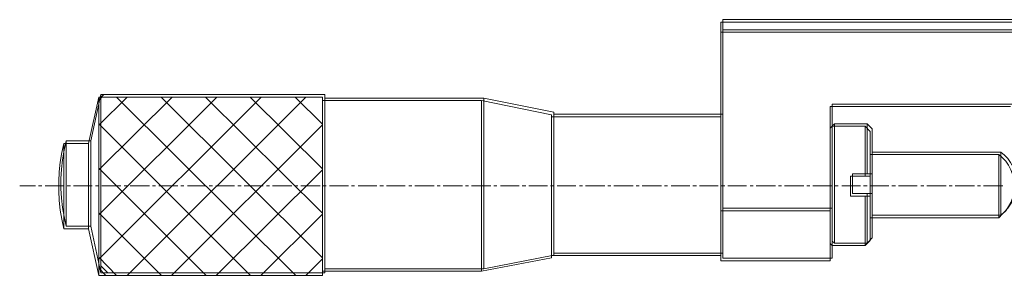
# Model space of a CAD drawing. Units: millimetres. Extents: x -67713 to 12318, y -7560 to 40105.
# Drawn here: x 12110 to 12142, y -7398 to -7390 of the extents above; entities that cross this region are included whole.
import ezdxf

# ---------------------------------------------------------------- set-up
doc = ezdxf.new("R2010")
doc.units = ezdxf.units.MM
doc.header["$LTSCALE"] = 10

msp = doc.modelspace()

# ---------------------------------------------------------------- linework, layer by layer
at = {"color": 7, "lineweight": 0}
for points in [[(12132.9714, -7389.98765), (12142.58153, -7389.98765)], [(12132.9714, -7397.80835), (12132.9714, -7389.98765)], [(12133.04119, -7389.90294), (12142.65675, -7389.90294)], [(12133.04119, -7397.72294), (12133.04119, -7397.55657), (12133.04119, -7396.08263), (12133.04119, -7393.0046), (12133.04119, -7390.23686), (12133.04119, -7389.90294)], [(12142.58153, -7390.31906), (12132.9714, -7390.31906)], [(12142.65675, -7390.23686), (12133.04119, -7390.23686)], [(12112.69486, -7392.35448), (12112.36613, -7393.88151)], [(12112.69486, -7392.45594), (12112.79632, -7392.35448)], [(12112.69486, -7392.35448), (12112.69486, -7392.45594), (12112.69486, -7392.56922), (12112.69486, -7397.97352), (12112.69486, -7398.20622)], [(12120.01982, -7392.35448), (12112.79632, -7392.35448), (12112.69486, -7392.35448)], [(12120.01982, -7398.20622), (12120.01982, -7398.07481), (12120.01982, -7392.47384), (12120.01982, -7392.35448)], [(12112.62417, -7392.4399), (12112.29276, -7393.96418)], [(12112.62417, -7392.4399), (12112.62417, -7392.65529)], [(12112.62417, -7392.53927), (12112.72361, -7392.4399)], [(12112.62417, -7392.4399), (12112.62417, -7398.28889)], [(12119.94794, -7392.4399), (12112.62417, -7392.4399)], [(12117.94294, -7392.4399), (12112.62417, -7397.75861)], [(12116.48487, -7392.4399), (12112.62417, -7396.30041)], [(12115.02668, -7392.4399), (12112.62417, -7394.82582)], [(12113.55214, -7392.4399), (12112.62417, -7393.36781)], [(12119.06972, -7398.28889), (12113.20414, -7392.4399)], [(12119.40113, -7392.4399), (12113.55214, -7398.28889)], [(12119.94794, -7397.70892), (12114.66216, -7392.4399)], [(12119.94794, -7396.25073), (12116.12035, -7392.4399)], [(12119.94794, -7394.79271), (12117.57836, -7392.4399)], [(12119.94794, -7393.3347), (12119.05314, -7392.4399)], [(12119.94794, -7398.28889), (12119.94794, -7392.4399)], [(12125.15069, -7392.55586), (12119.94794, -7392.55586)], [(12125.2212, -7392.47384), (12120.01982, -7392.47384)], [(12125.15069, -7392.55586), (12125.15069, -7398.15629)], [(12127.43723, -7393.01987), (12125.15069, -7392.55586)], [(12125.2212, -7392.47384), (12125.2212, -7398.07481)], [(12127.5118, -7392.9338), (12125.2212, -7392.47384)], [(12142.25722, -7394.34683), (12142.13786, -7394.24537), (12137.93251, -7394.24537), (12137.93251, -7393.48197), (12137.76543, -7393.3149), (12136.69174, -7393.3149), (12136.62022, -7393.38099), (12136.62022, -7392.67068), (12142.51961, -7392.67068)], [(12136.62022, -7392.67068), (12142.51961, -7392.67068)], [(12136.62022, -7392.67068), (12136.62022, -7393.38099), (12136.62022, -7396.08263), (12136.62022, -7397.16229), (12136.62022, -7397.72294)], [(12127.5118, -7392.9338), (12127.5118, -7393.0046), (12127.5118, -7397.55657), (12127.5118, -7397.62756)], [(12136.55025, -7392.75473), (12142.44893, -7392.75473)], [(12136.55025, -7392.75473), (12136.55025, -7397.80835)], [(12117.59495, -7398.28889), (12112.62417, -7393.31812)], [(12127.43723, -7393.01987), (12127.43723, -7397.70892)], [(12132.9714, -7393.08614), (12127.43723, -7393.08614)], [(12133.04119, -7393.0046), (12127.5118, -7393.0046)], [(12136.69174, -7393.3149), (12136.62022, -7393.38099)], [(12137.76543, -7393.3149), (12136.69174, -7393.3149)], [(12136.69174, -7393.3149), (12136.69174, -7397.22785)], [(12137.76543, -7394.9552), (12137.76543, -7393.3149)], [(12137.93251, -7393.48197), (12137.76543, -7393.3149)], [(12119.94794, -7393.35122), (12115.01015, -7398.28889)], [(12136.61652, -7393.40097), (12136.55025, -7393.46724)], [(12137.69361, -7393.40097), (12136.61652, -7393.40097)], [(12136.61652, -7393.40097), (12136.61652, -7397.31123)], [(12137.69361, -7395.04127), (12137.69361, -7393.40097)], [(12137.85932, -7393.5665), (12137.69361, -7393.40097)], [(12137.85932, -7393.5665), (12137.85932, -7397.14553)], [(12137.93251, -7393.48197), (12137.93251, -7394.24537), (12137.93251, -7394.9552), (12137.93251, -7395.60532), (12137.93251, -7396.31533), (12137.93251, -7397.06101)], [(12111.48099, -7393.96418), (12111.41472, -7394.26243), (12111.36497, -7394.57726), (12111.33186, -7394.89215), (12111.31522, -7395.20698), (12111.31522, -7395.52181), (12111.33186, -7395.83664), (12111.36497, -7396.15129), (12111.41472, -7396.4496), (12111.48099, -7396.76443)], [(12111.55555, -7393.88151), (12111.48993, -7394.17975), (12111.43637, -7394.49596), (12111.40643, -7394.80625), (12111.38847, -7395.12228), (12111.38847, -7395.43842), (12111.40643, -7395.75444), (12111.43637, -7396.06522), (12111.48993, -7396.36352), (12111.55555, -7396.67901)], [(12111.48099, -7396.76443), (12111.48099, -7393.96418)], [(12112.29276, -7393.96418), (12111.48099, -7393.96418)], [(12111.55555, -7396.67901), (12111.55555, -7393.88151)], [(12112.36613, -7393.88151), (12111.55555, -7393.88151)], [(12112.29276, -7393.96418), (12112.29276, -7396.76443)], [(12112.36613, -7393.88151), (12112.36613, -7396.67901)], [(12142.13786, -7394.24537), (12137.93251, -7394.24537)], [(12142.13786, -7396.31533), (12142.25722, -7396.20187), (12142.37049, -7396.08263), (12142.454, -7395.95146), (12142.53757, -7395.82006), (12142.58523, -7395.67111), (12142.63832, -7395.52199), (12142.65675, -7395.35491), (12142.65675, -7395.20579), (12142.63832, -7395.03871), (12142.58523, -7394.88958), (12142.53757, -7394.74046), (12142.454, -7394.59152), (12142.37049, -7394.46011), (12142.25722, -7394.34683), (12142.13786, -7394.24537)], [(12142.13786, -7396.31533), (12142.13786, -7394.24537)], [(12142.06783, -7394.32876), (12137.85932, -7394.32876)], [(12142.06783, -7396.39985), (12142.18385, -7396.28389), (12142.29981, -7396.16787), (12142.38266, -7396.03545), (12142.46551, -7395.90291), (12142.51526, -7395.75379), (12142.56495, -7395.60466), (12142.58153, -7395.43896), (12142.58153, -7395.28983), (12142.56495, -7395.12413), (12142.51526, -7394.975), (12142.46551, -7394.82582), (12142.38266, -7394.67669), (12142.29981, -7394.54415), (12142.18385, -7394.42814), (12142.06783, -7394.32876)], [(12142.06783, -7396.39985), (12142.06783, -7394.32876)], [(12116.13693, -7398.28889), (12112.62417, -7394.77613)], [(12119.94794, -7394.82582), (12116.46834, -7398.28889)], [(12137.21307, -7395.04127), (12137.21307, -7395.68752)], [(12137.85932, -7395.04127), (12137.21307, -7395.04127)], [(12137.28829, -7394.9552), (12137.28829, -7395.60532)], [(12137.93251, -7394.9552), (12137.76543, -7394.9552), (12137.28829, -7394.9552)], [(12110.03938, -7395.3561), (12110.55302, -7395.3561)], [(12110.65246, -7395.3561), (12110.76848, -7395.3561)], [(12110.86785, -7395.3561), (12111.48099, -7395.3561)], [(12111.59701, -7395.3561), (12111.69638, -7395.3561)], [(12111.79582, -7395.3561), (12112.40878, -7395.3561)], [(12112.52473, -7395.3561), (12112.62417, -7395.3561)], [(12112.72361, -7395.3561), (12113.35327, -7395.3561)], [(12113.4527, -7395.3561), (12113.55214, -7395.3561)], [(12113.65152, -7395.3561), (12114.28123, -7395.3561)], [(12114.38061, -7395.3561), (12114.48005, -7395.3561)], [(12114.59606, -7395.3561), (12115.20896, -7395.3561)], [(12115.3084, -7395.3561), (12115.40784, -7395.3561)], [(12115.52379, -7395.3561), (12116.13693, -7395.3561)], [(12116.23637, -7395.3561), (12116.35233, -7395.3561)], [(12116.45176, -7395.3561), (12117.06484, -7395.3561)], [(12117.18086, -7395.3561), (12117.28029, -7395.3561)], [(12117.37955, -7395.3561), (12118.00921, -7395.3561)], [(12118.10865, -7395.3561), (12118.20802, -7395.3561)], [(12118.30746, -7395.3561), (12118.93712, -7395.3561)], [(12119.03655, -7395.3561), (12119.13599, -7395.3561)], [(12119.23543, -7395.3561), (12119.86509, -7395.3561)], [(12119.96452, -7395.3561), (12120.06378, -7395.3561)], [(12120.17974, -7395.3561), (12120.79287, -7395.3561)], [(12120.89225, -7395.3561), (12120.99169, -7395.3561)], [(12121.1077, -7395.3561), (12121.72078, -7395.3561)], [(12121.82022, -7395.3561), (12121.93618, -7395.3561)], [(12122.03561, -7395.3561), (12122.64875, -7395.3561)], [(12122.76453, -7395.3561), (12122.86396, -7395.3561)], [(12122.9634, -7395.3561), (12123.59306, -7395.3561)], [(12123.6925, -7395.3561), (12123.79193, -7395.3561)], [(12123.89131, -7395.3561), (12124.52103, -7395.3561)], [(12124.6204, -7395.3561), (12124.71984, -7395.3561)], [(12124.81928, -7395.3561), (12125.44876, -7395.3561)], [(12125.54819, -7395.3561), (12125.64763, -7395.3561)], [(12125.76359, -7395.3561), (12126.37673, -7395.3561)], [(12126.47616, -7395.3561), (12126.59212, -7395.3561)], [(12126.69156, -7395.3561), (12127.30463, -7395.3561)], [(12127.40407, -7395.3561), (12127.52009, -7395.3561)], [(12127.61952, -7395.3561), (12128.23242, -7395.3561)], [(12128.34844, -7395.3561), (12128.44782, -7395.3561)], [(12128.54725, -7395.3561), (12129.17691, -7395.3561)], [(12129.27635, -7395.3561), (12129.37578, -7395.3561)], [(12129.47522, -7395.3561), (12130.10488, -7395.3561)], [(12130.20431, -7395.3561), (12130.30375, -7395.3561)], [(12130.40313, -7395.3561), (12131.03267, -7395.3561)], [(12131.13204, -7395.3561), (12131.23148, -7395.3561)], [(12131.3475, -7395.3561), (12131.96058, -7395.3561)], [(12132.06001, -7395.3561), (12132.17603, -7395.3561)], [(12132.27541, -7395.3561), (12132.88854, -7395.3561)], [(12132.98798, -7395.3561), (12133.10394, -7395.3561)], [(12133.20337, -7395.3561), (12133.81627, -7395.3561)], [(12133.93229, -7395.3561), (12134.03173, -7395.3561)], [(12134.13116, -7395.3561), (12134.76082, -7395.3561)], [(12134.86026, -7395.3561), (12134.95963, -7395.3561)], [(12135.05907, -7395.3561), (12135.68873, -7395.3561)], [(12135.78817, -7395.3561), (12135.8876, -7395.3561)], [(12135.98704, -7395.3561), (12136.61652, -7395.3561)], [(12136.71595, -7395.3561), (12136.81539, -7395.3561)], [(12136.93135, -7395.3561), (12137.54449, -7395.3561)], [(12137.64386, -7395.3561), (12137.75988, -7395.3561)], [(12137.85932, -7395.3561), (12138.47239, -7395.3561)], [(12138.57183, -7395.3561), (12138.68779, -7395.3561)], [(12138.78705, -7395.3561), (12139.40018, -7395.3561)], [(12139.51614, -7395.3561), (12139.61558, -7395.3561)], [(12139.71501, -7395.3561), (12140.34467, -7395.3561)], [(12140.44411, -7395.3561), (12140.54354, -7395.3561)], [(12140.64292, -7395.3561), (12141.27264, -7395.3561)], [(12141.37202, -7395.3561), (12141.47127, -7395.3561)], [(12141.57071, -7395.3561), (12142.20037, -7395.3561)], [(12137.21307, -7395.68752), (12137.85932, -7395.68752)], [(12137.28829, -7395.60532), (12137.76543, -7395.60532), (12137.93251, -7395.60532)], [(12137.69361, -7397.31123), (12137.69361, -7395.68752)], [(12137.76543, -7397.22785), (12137.76543, -7395.60532)], [(12132.9714, -7396.16787), (12136.55025, -7396.16787)], [(12133.04119, -7396.08263), (12136.62022, -7396.08263)], [(12114.67874, -7398.28889), (12112.62417, -7396.23414)], [(12119.94794, -7396.28389), (12117.92636, -7398.28889)], [(12137.85932, -7396.39985), (12142.06783, -7396.39985)], [(12137.93251, -7396.31533), (12142.13786, -7396.31533)], [(12111.48099, -7396.76443), (12112.29276, -7396.76443)], [(12111.55555, -7396.67901), (12112.36613, -7396.67901)], [(12112.29276, -7396.76443), (12112.62417, -7398.28889)], [(12112.36613, -7396.67901), (12112.69486, -7398.20622)], [(12136.62022, -7397.16229), (12136.69174, -7397.22785)], [(12137.69361, -7397.31123), (12137.85932, -7397.14553)], [(12137.76543, -7397.22785), (12137.93251, -7397.06101)], [(12136.55025, -7397.24496), (12136.61652, -7397.31123)], [(12136.61652, -7397.31123), (12137.69361, -7397.31123)], [(12136.69174, -7397.22785), (12137.76543, -7397.22785)], [(12113.20414, -7398.28889), (12112.62417, -7397.69234)], [(12119.94794, -7397.74208), (12119.40113, -7398.28889)], [(12125.15069, -7398.15629), (12127.43723, -7397.70892)], [(12125.2212, -7398.07481), (12127.5118, -7397.62756)], [(12127.43723, -7397.64265), (12132.9714, -7397.64265)], [(12127.5118, -7397.55657), (12133.04119, -7397.55657)], [(12136.55025, -7397.80835), (12132.9714, -7397.80835)], [(12136.62022, -7397.72294), (12133.04119, -7397.72294)], [(12112.85615, -7398.28889), (12112.62417, -7398.05691)], [(12112.92749, -7398.20622), (12112.69486, -7397.97352)], [(12120.01982, -7398.07481), (12125.2212, -7398.07481)], [(12112.62417, -7398.28889), (12119.94794, -7398.28889)], [(12112.69486, -7398.20622), (12112.92749, -7398.20622), (12120.01982, -7398.20622)], [(12119.94794, -7398.15629), (12125.15069, -7398.15629)]]:
    msp.add_lwpolyline(points, dxfattribs=at)
for points in [[(12133.04119, -7389.90294), (12142.65675, -7389.90294), (12142.65675, -7390.06996), (12142.65675, -7390.23686), (12133.04119, -7390.23686)], [(12133.04119, -7390.23686), (12142.65675, -7390.23686), (12142.65675, -7392.27097), (12142.57342, -7392.5036), (12142.51961, -7392.67068), (12136.62022, -7392.67068), (12136.62022, -7393.38099), (12136.62022, -7396.08263), (12133.04119, -7396.08263), (12133.04119, -7393.0046)], [(12112.36613, -7393.88151), (12112.69486, -7392.35448), (12112.69486, -7392.45594), (12112.69486, -7392.56922), (12112.69486, -7397.97352), (12112.69486, -7398.20622), (12112.36613, -7396.67901)], [(12112.79632, -7392.35448), (12120.01982, -7392.35448), (12120.01982, -7392.47384), (12120.01982, -7398.07481), (12120.01982, -7398.20622), (12112.92749, -7398.20622), (12112.69486, -7397.97352), (12112.69486, -7392.56922), (12112.69486, -7392.45594)], [(12112.69486, -7392.35448), (12112.79632, -7392.35448), (12112.69486, -7392.45594)], [(12120.01982, -7392.47384), (12120.01982, -7398.07481), (12125.2212, -7398.07481), (12125.2212, -7392.47384)], [(12125.2212, -7392.47384), (12127.5118, -7392.9338), (12127.5118, -7393.0046), (12127.5118, -7397.55657), (12127.5118, -7397.62756), (12125.2212, -7398.07481)], [(12127.5118, -7393.0046), (12133.04119, -7393.0046), (12133.04119, -7396.08263), (12133.04119, -7397.55657), (12127.5118, -7397.55657)], [(12136.69174, -7393.3149), (12136.69174, -7397.22785), (12136.62022, -7397.16229), (12136.62022, -7396.08263), (12136.62022, -7393.38099)], [(12136.69174, -7397.22785), (12136.69174, -7393.3149), (12137.76543, -7393.3149), (12137.76543, -7394.9552), (12137.28829, -7394.9552), (12137.28829, -7395.60532), (12137.76543, -7395.60532), (12137.76543, -7397.22785)], [(12137.76543, -7394.9552), (12137.76543, -7393.3149), (12137.93251, -7393.48197), (12137.93251, -7394.24537), (12137.93251, -7394.9552)], [(12111.40643, -7395.75444), (12111.38847, -7395.43842), (12111.38847, -7395.12228), (12111.40643, -7394.80625), (12111.43637, -7394.49596), (12111.48993, -7394.17975), (12111.55555, -7393.88151), (12111.55555, -7396.67901), (12111.48993, -7396.36352), (12111.43637, -7396.06522)], [(12111.55555, -7393.88151), (12111.55555, -7396.67901), (12112.36613, -7396.67901), (12112.36613, -7393.88151)], [(12137.93251, -7395.60532), (12137.93251, -7394.9552), (12137.93251, -7394.24537), (12142.13786, -7394.24537), (12142.13786, -7396.31533), (12137.93251, -7396.31533)], [(12142.13786, -7396.31533), (12142.13786, -7394.24537), (12142.25722, -7394.34683), (12142.37049, -7394.46011), (12142.454, -7394.59152), (12142.53757, -7394.74046), (12142.58523, -7394.88958), (12142.63832, -7395.03871), (12142.65675, -7395.20579), (12142.65675, -7395.35491), (12142.63832, -7395.52199), (12142.58523, -7395.67111), (12142.53757, -7395.82006), (12142.454, -7395.95146), (12142.37049, -7396.08263), (12142.25722, -7396.20187)], [(12137.93251, -7395.60532), (12137.76543, -7395.60532), (12137.28829, -7395.60532), (12137.28829, -7394.9552), (12137.76543, -7394.9552), (12137.93251, -7394.9552)], [(12137.76543, -7395.60532), (12137.93251, -7395.60532), (12137.93251, -7396.31533), (12137.93251, -7397.06101), (12137.76543, -7397.22785)], [(12133.04119, -7397.55657), (12133.04119, -7396.08263), (12136.62022, -7396.08263), (12136.62022, -7397.16229), (12136.62022, -7397.72294), (12133.04119, -7397.72294)], [(12112.69486, -7397.97352), (12112.92749, -7398.20622), (12112.69486, -7398.20622)]]:
    msp.add_lwpolyline(points, close=True, dxfattribs=at)

doc.saveas('drawing.dxf')
